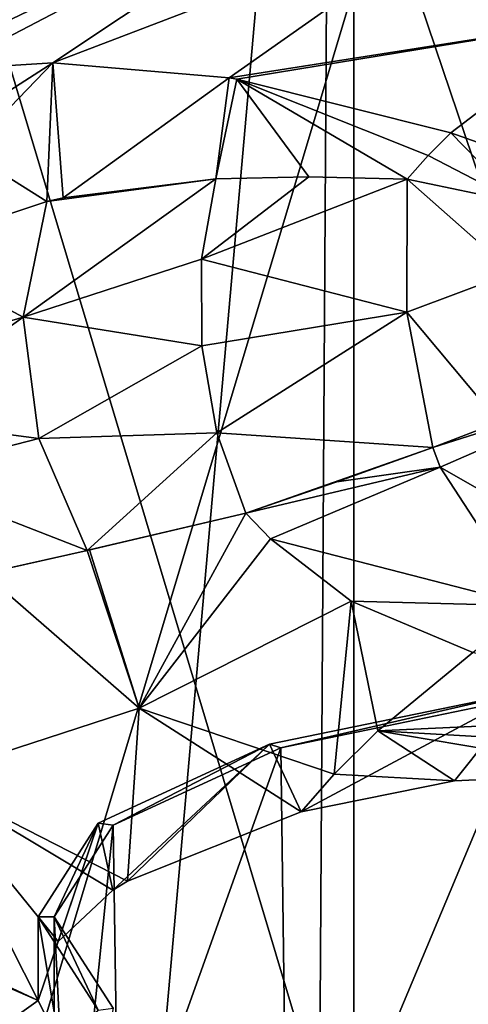
# Model space of a CAD drawing. Units: millimetres. Extents: x -27 to 27, y 0 to 254.
# Drawn here: x -13 to -6, y 62 to 77 of the extents above; entities that cross this region are included whole.
import ezdxf

# ---------------------------------------------------------------- set-up
doc = ezdxf.new("R2010")
doc.units = ezdxf.units.MM
doc.header["$LTSCALE"] = 65.185185
for name, color, linetype in [('140', 7, 'CONTINUOUS'), ('141', 7, 'CONTINUOUS'), ('16', 7, 'CONTINUOUS'), ('197', 7, 'CONTINUOUS'), ('3', 7, 'CONTINUOUS'), ('31', 7, 'CONTINUOUS'), ('32', 7, 'CONTINUOUS'), ('33', 7, 'CONTINUOUS'), ('34', 7, 'CONTINUOUS'), ('35', 7, 'CONTINUOUS'), ('36', 7, 'CONTINUOUS'), ('41', 7, 'CONTINUOUS'), ('43', 7, 'CONTINUOUS'), ('44', 7, 'CONTINUOUS'), ('57', 7, 'CONTINUOUS'), ('58', 7, 'CONTINUOUS'), ('59', 7, 'CONTINUOUS'), ('6', 7, 'CONTINUOUS'), ('62', 7, 'CONTINUOUS'), ('8', 7, 'CONTINUOUS')]:
    doc.layers.add(name, color=color, linetype=linetype)

msp = doc.modelspace()

# ---------------------------------------------------------------- linework, layer by layer
at = {"layer": '140', "color": 7, "linetype": 'CONTINUOUS', "true_color": 0xaaaaaa}
for points in [[(-4.688, 66.699, 130.145), (-8.662, 65.879, 127.62), (-8.485, 65.824, 127.452), (-4.688, 66.699, 130.145)], [(-4.592, 66.628, 129.926), (-4.688, 66.699, 130.145), (-8.485, 65.824, 127.452), (-4.592, 66.628, 129.926)], [(-8.662, 65.879, 127.62), (-11.317, 64.651, 123.841), (-11.087, 64.621, 123.749), (-8.662, 65.879, 127.62)], [(-8.485, 65.824, 127.452), (-8.662, 65.879, 127.62), (-11.087, 64.621, 123.749), (-8.485, 65.824, 127.452)], [(-11.317, 64.651, 123.841), (-12.25, 63.202, 119.382), (-12, 63.202, 119.382), (-11.317, 64.651, 123.841)], [(-11.087, 64.621, 123.749), (-11.317, 64.651, 123.841), (-12, 63.202, 119.382), (-11.087, 64.621, 123.749)], [(-12.25, 63.202, 119.382), (-11.317, 61.753, 114.923), (-12, 63.202, 119.382), (-12.25, 63.202, 119.382)], [(-12, 63.202, 119.382), (-11.317, 61.753, 114.923), (-11.087, 61.783, 115.015), (-12, 63.202, 119.382)]]:
    msp.add_3dface(points, dxfattribs=at)
at = {"layer": '141', "color": 7, "linetype": 'CONTINUOUS', "true_color": 0xaaaaaa}
for points in [[(-8.174, 64.827, 128.448), (-8.662, 65.879, 127.62), (-4.688, 66.699, 130.145), (-8.174, 64.827, 128.448)], [(-5.794, 65.309, 130.046), (-8.174, 64.827, 128.448), (-4.688, 66.699, 130.145), (-5.794, 65.309, 130.046)], [(-3.124, 65.436, 131.111), (-5.794, 65.309, 130.046), (-4.688, 66.699, 130.145), (-3.124, 65.436, 131.111)], [(-11.092, 63.612, 124.715), (-11.317, 64.651, 123.841), (-8.662, 65.879, 127.62), (-11.092, 63.612, 124.715)], [(-10.866, 63.754, 125.149), (-11.092, 63.612, 124.715), (-8.662, 65.879, 127.62), (-10.866, 63.754, 125.149)], [(-8.174, 64.827, 128.448), (-10.866, 63.754, 125.149), (-8.662, 65.879, 127.62), (-8.174, 64.827, 128.448)], [(-12.249, 61.902, 120.004), (-12.25, 63.202, 119.382), (-11.317, 64.651, 123.841), (-12.249, 61.902, 120.004)], [(-11.938, 62.815, 122.398), (-12.249, 61.902, 120.004), (-11.317, 64.651, 123.841), (-11.938, 62.815, 122.398)], [(-11.092, 63.612, 124.715), (-11.938, 62.815, 122.398), (-11.317, 64.651, 123.841), (-11.092, 63.612, 124.715)], [(-12.249, 61.902, 120.004), (-11.918, 61.233, 117.044), (-12.25, 63.202, 119.382), (-12.249, 61.902, 120.004)], [(-11.918, 61.233, 117.044), (-11.317, 61.753, 114.923), (-12.25, 63.202, 119.382), (-11.918, 61.233, 117.044)]]:
    msp.add_3dface(points, dxfattribs=at)
at = {"layer": '16', "color": 7, "linetype": 'CONTINUOUS', "true_color": 0xaaaaaa}
for points in [[(-12.136, 78.269, 60), (-11.246, 78.893, 59.964), (-16.699, 75.002, 45.172), (-12.136, 78.269, 60)], [(-11.246, 78.893, 59.964), (-12.276, 77.982, 48.356), (-16.699, 75.002, 45.172), (-11.246, 78.893, 59.964)], [(-15.193, 75.459, 60), (-12.136, 78.269, 60), (-16.699, 75.002, 45.172), (-15.193, 75.459, 60)], [(-17.008, 76.783, 36.271), (-12.276, 77.982, 48.356), (-13.804, 78.121, 39.464), (-17.008, 76.783, 36.271)], [(-16.699, 75.002, 45.172), (-12.276, 77.982, 48.356), (-17.008, 76.783, 36.271), (-16.699, 75.002, 45.172)]]:
    msp.add_3dface(points, dxfattribs=at)
at = {"layer": '197', "color": 7, "linetype": 'CONTINUOUS', "true_color": 0xaaaaaa}
for points in [[(-4.592, 66.628, 129.926), (-8.485, 65.824, 127.452), (-8.38, 57.582, 130.239), (-4.592, 66.628, 129.926)], [(-4.524, 58.363, 132.641), (-4.592, 66.628, 129.926), (-8.38, 57.582, 130.239), (-4.524, 58.363, 132.641)], [(-8.485, 65.824, 127.452), (-11.087, 64.621, 123.749), (-11, 58.788, 125.859), (-8.485, 65.824, 127.452)], [(-8.38, 57.582, 130.239), (-8.485, 65.824, 127.452), (-11, 58.788, 125.859), (-8.38, 57.582, 130.239)], [(-11.087, 64.621, 123.749), (-12, 63.202, 119.382), (-11.747, 58.062, 123.627), (-11.087, 64.621, 123.749)], [(-11, 58.788, 125.859), (-11.087, 64.621, 123.749), (-11.747, 58.062, 123.627), (-11, 58.788, 125.859)], [(-12, 63.202, 119.382), (-11.087, 61.783, 115.015), (-12, 57.306, 121.298), (-12, 63.202, 119.382)], [(-11.747, 58.062, 123.627), (-12, 63.202, 119.382), (-12, 57.306, 121.298), (-11.747, 58.062, 123.627)]]:
    msp.add_3dface(points, dxfattribs=at)
at = {"layer": '3', "color": 7, "linetype": 'CONTINUOUS', "true_color": 0xaaaaaa}
for points in [[(-14.633, 90.405, -7.587), (-7.694, 90.652, -11.115), (-15.721, 0, -21.641), (-14.633, 90.405, -7.587)], [(-15.721, 0, -21.641), (-7.694, 90.652, -11.115), (-8.266, 0, -25.44), (-15.721, 0, -21.641)], [(0, 90.737, -12.331), (0, 0, -26.75), (-8.266, 0, -25.44), (0, 90.737, -12.331)], [(-7.694, 90.652, -11.115), (0, 90.737, -12.331), (-8.266, 0, -25.44), (-7.694, 90.652, -11.115)]]:
    msp.add_3dface(points, dxfattribs=at)
at = {"layer": '31', "color": 7, "linetype": 'CONTINUOUS', "true_color": 0xaaaaaa}
for points in [[(-12.587, 78.027, 119.982), (-14.605, 76.199, 120), (-6.697, 80, 128.141), (-12.587, 78.027, 119.982)], [(-6.697, 80, 128.141), (-14.605, 76.199, 120), (-13.68, 76.346, 124.323), (-6.697, 80, 128.141)], [(-12.023, 76.452, 128.525), (-6.697, 80, 128.141), (-13.68, 76.346, 124.323), (-12.023, 76.452, 128.525)]]:
    msp.add_3dface(points, dxfattribs=at)
at = {"layer": '32', "color": 7, "linetype": 'CONTINUOUS', "true_color": 0xaaaaaa}
for points in [[(-6.697, 80, 128.141), (-12.023, 76.452, 128.525), (-5.321, 79.018, 132.51), (-6.697, 80, 128.141)], [(-12.023, 76.452, 128.525), (-9.286, 76.22, 132.895), (-5.321, 79.018, 132.51), (-12.023, 76.452, 128.525)], [(-9.286, 76.22, 132.895), (-3.557, 77.121, 136.185), (-5.321, 79.018, 132.51), (-9.286, 76.22, 132.895)], [(-9.169, 76.199, 133.044), (-3.557, 77.121, 136.185), (-9.286, 76.22, 132.895), (-9.169, 76.199, 133.044)], [(-5.852, 75.366, 136.375), (-3.557, 77.121, 136.185), (-9.169, 76.199, 133.044), (-5.852, 75.366, 136.375)]]:
    msp.add_3dface(points, dxfattribs=at)
at = {"layer": '33', "color": 7, "linetype": 'CONTINUOUS', "true_color": 0xaaaaaa}
msp.add_3dface([(-3.557, 77.121, 136.185), (-5.852, 75.366, 136.375), (-4.435, 74.864, 137.355), (-3.557, 77.121, 136.185)], dxfattribs=at)
at = {"layer": '34', "color": 7, "linetype": 'CONTINUOUS', "true_color": 0xaaaaaa}
for points in [[(-12.023, 76.452, 128.525), (-13.68, 76.346, 124.323), (-15.476, 74.235, 124.447), (-12.023, 76.452, 128.525)], [(-12.023, 76.452, 128.525), (-15.476, 74.235, 124.447), (-13.351, 75.074, 128.682), (-12.023, 76.452, 128.525)]]:
    msp.add_3dface(points, dxfattribs=at)
at = {"layer": '35', "color": 7, "linetype": 'CONTINUOUS', "true_color": 0xaaaaaa}
for points in [[(-12.023, 76.452, 128.525), (-13.351, 75.074, 128.682), (-12.118, 74.302, 131.785), (-12.023, 76.452, 128.525)], [(-11.863, 74.357, 132.063), (-12.023, 76.452, 128.525), (-12.118, 74.302, 131.785), (-11.863, 74.357, 132.063)], [(-9.286, 76.22, 132.895), (-12.023, 76.452, 128.525), (-11.863, 74.357, 132.063), (-9.286, 76.22, 132.895)], [(-9.495, 74.651, 134.323), (-9.286, 76.22, 132.895), (-11.863, 74.357, 132.063), (-9.495, 74.651, 134.323)], [(-9.169, 76.199, 133.044), (-9.286, 76.22, 132.895), (-9.495, 74.651, 134.323), (-9.169, 76.199, 133.044)], [(-9.169, 76.199, 133.044), (-9.495, 74.651, 134.323), (-8.052, 74.682, 135.453), (-9.169, 76.199, 133.044)], [(-5.852, 75.366, 136.375), (-9.169, 76.199, 133.044), (-6.2, 75.016, 136.416), (-5.852, 75.366, 136.375)], [(-6.2, 75.016, 136.416), (-9.169, 76.199, 133.044), (-6.527, 74.645, 136.458), (-6.2, 75.016, 136.416)], [(-6.527, 74.645, 136.458), (-9.169, 76.199, 133.044), (-8.052, 74.682, 135.453), (-6.527, 74.645, 136.458)], [(-13.351, 75.074, 128.682), (-14.413, 73.538, 128.838), (-12.118, 74.302, 131.785), (-13.351, 75.074, 128.682)]]:
    msp.add_3dface(points, dxfattribs=at)
at = {"layer": '36', "color": 7, "linetype": 'CONTINUOUS', "true_color": 0xaaaaaa}
for points in [[(-5.852, 75.366, 136.375), (-6.2, 75.016, 136.416), (-4.799, 74.286, 137.469), (-5.852, 75.366, 136.375)], [(-4.435, 74.864, 137.355), (-5.852, 75.366, 136.375), (-4.799, 74.286, 137.469), (-4.435, 74.864, 137.355)], [(-6.2, 75.016, 136.416), (-6.527, 74.645, 136.458), (-4.799, 74.286, 137.469), (-6.2, 75.016, 136.416)]]:
    msp.add_3dface(points, dxfattribs=at)
at = {"layer": '41', "color": 7, "linetype": 'CONTINUOUS', "true_color": 0xaaaaaa}
for points in [[(-6.985, 66.085, 131.469), (-1.955, 66.32, 133.831), (-5.508, 67.301, 134.258), (-6.985, 66.085, 131.469)], [(-2.544, 65.835, 132.34), (-1.955, 66.32, 133.831), (-6.985, 66.085, 131.469), (-2.544, 65.835, 132.34)], [(-7.662, 65.415, 129.874), (-5.794, 65.309, 130.046), (-6.985, 66.085, 131.469), (-7.662, 65.415, 129.874)], [(-3.124, 65.436, 131.111), (-2.544, 65.835, 132.34), (-6.985, 66.085, 131.469), (-3.124, 65.436, 131.111)], [(-5.794, 65.309, 130.046), (-3.124, 65.436, 131.111), (-6.985, 66.085, 131.469), (-5.794, 65.309, 130.046)], [(-8.174, 64.827, 128.448), (-5.794, 65.309, 130.046), (-7.662, 65.415, 129.874), (-8.174, 64.827, 128.448)]]:
    msp.add_3dface(points, dxfattribs=at)
at = {"layer": '43', "color": 7, "linetype": 'CONTINUOUS', "true_color": 0xaaaaaa}
for points in [[(-11.453, 68.894, 132.402), (-10.685, 66.437, 130.185), (-9.031, 69.464, 134.688), (-11.453, 68.894, 132.402)], [(-9.031, 69.464, 134.688), (-10.685, 66.437, 130.185), (-8.647, 69.065, 134.632), (-9.031, 69.464, 134.688)], [(-8.647, 69.065, 134.632), (-10.685, 66.437, 130.185), (-7.396, 68.099, 134.472), (-8.647, 69.065, 134.632)], [(-13.089, 68.526, 130.5), (-10.685, 66.437, 130.185), (-11.489, 68.886, 132.363), (-13.089, 68.526, 130.5)], [(-11.489, 68.886, 132.363), (-10.685, 66.437, 130.185), (-11.453, 68.894, 132.402), (-11.489, 68.886, 132.363)], [(-13.089, 68.526, 130.5), (-14, 65.359, 125.28), (-10.685, 66.437, 130.185), (-13.089, 68.526, 130.5)], [(-10.685, 66.437, 130.185), (-7.662, 65.415, 129.874), (-7.396, 68.099, 134.472), (-10.685, 66.437, 130.185)], [(-7.662, 65.415, 129.874), (-6.985, 66.085, 131.469), (-7.396, 68.099, 134.472), (-7.662, 65.415, 129.874)], [(-6.985, 66.085, 131.469), (-5.508, 67.301, 134.258), (-7.396, 68.099, 134.472), (-6.985, 66.085, 131.469)], [(-14, 65.359, 125.28), (-10.866, 63.754, 125.149), (-10.685, 66.437, 130.185), (-14, 65.359, 125.28)], [(-10.866, 63.754, 125.149), (-8.174, 64.827, 128.448), (-10.685, 66.437, 130.185), (-10.866, 63.754, 125.149)], [(-8.174, 64.827, 128.448), (-7.662, 65.415, 129.874), (-10.685, 66.437, 130.185), (-8.174, 64.827, 128.448)], [(-13.191, 62.312, 120.011), (-12.249, 61.902, 120.004), (-14, 65.359, 125.28), (-13.191, 62.312, 120.011)], [(-14, 65.359, 125.28), (-12.249, 61.902, 120.004), (-11.938, 62.815, 122.398), (-14, 65.359, 125.28)], [(-10.866, 63.754, 125.149), (-14, 65.359, 125.28), (-11.092, 63.612, 124.715), (-10.866, 63.754, 125.149)], [(-11.092, 63.612, 124.715), (-14, 65.359, 125.28), (-11.938, 62.815, 122.398), (-11.092, 63.612, 124.715)]]:
    msp.add_3dface(points, dxfattribs=at)
at = {"layer": '44', "color": 7, "linetype": 'CONTINUOUS', "true_color": 0xaaaaaa}
for points in [[(-6.017, 70.175, 136.751), (-3.14, 71.435, 138.15), (-6.131, 70.481, 136.847), (-6.017, 70.175, 136.751)], [(-6.131, 70.481, 136.847), (-3.14, 71.435, 138.15), (-5.105, 70.876, 137.409), (-6.131, 70.481, 136.847)], [(-6.017, 70.175, 136.751), (-3.709, 68.86, 136.699), (-3.14, 71.435, 138.15), (-6.017, 70.175, 136.751)], [(-7.617, 69.948, 135.854), (-6.017, 70.175, 136.751), (-6.131, 70.481, 136.847), (-7.617, 69.948, 135.854)], [(-9.031, 69.464, 134.688), (-8.647, 69.065, 134.632), (-6.017, 70.175, 136.751), (-9.031, 69.464, 134.688)], [(-9.031, 69.464, 134.688), (-6.017, 70.175, 136.751), (-7.617, 69.948, 135.854), (-9.031, 69.464, 134.688)], [(-8.647, 69.065, 134.632), (-4.615, 68.025, 135.598), (-6.017, 70.175, 136.751), (-8.647, 69.065, 134.632)], [(-4.615, 68.025, 135.598), (-3.709, 68.86, 136.699), (-6.017, 70.175, 136.751), (-4.615, 68.025, 135.598)], [(-4.615, 68.025, 135.598), (-8.647, 69.065, 134.632), (-7.396, 68.099, 134.472), (-4.615, 68.025, 135.598)], [(-5.508, 67.301, 134.258), (-4.615, 68.025, 135.598), (-7.396, 68.099, 134.472), (-5.508, 67.301, 134.258)]]:
    msp.add_3dface(points, dxfattribs=at)
at = {"layer": '57', "color": 7, "linetype": 'CONTINUOUS', "true_color": 0xaaaaaa}
for points in [[(-9.495, 74.651, 134.323), (-12.118, 74.302, 131.785), (-12.485, 72.504, 132.428), (-9.495, 74.651, 134.323)], [(-9.495, 74.651, 134.323), (-12.485, 72.504, 132.428), (-9.718, 73.406, 134.845), (-9.495, 74.651, 134.323)], [(-9.495, 74.651, 134.323), (-11.863, 74.357, 132.063), (-12.118, 74.302, 131.785), (-9.495, 74.651, 134.323)], [(-12.118, 74.302, 131.785), (-14.413, 73.538, 128.838), (-12.485, 72.504, 132.428), (-12.118, 74.302, 131.785)], [(-14.413, 73.538, 128.838), (-14.734, 71.845, 129.48), (-12.485, 72.504, 132.428), (-14.413, 73.538, 128.838)], [(-9.718, 73.406, 134.845), (-12.485, 72.504, 132.428), (-9.712, 72.059, 135.088), (-9.718, 73.406, 134.845)], [(-14.734, 71.845, 129.48), (-14.678, 70.945, 129.678), (-12.485, 72.504, 132.428), (-14.734, 71.845, 129.48)], [(-12.485, 72.504, 132.428), (-14.678, 70.945, 129.678), (-12.242, 70.621, 132.647), (-12.485, 72.504, 132.428)], [(-12.485, 72.504, 132.428), (-12.242, 70.621, 132.647), (-9.712, 72.059, 135.088), (-12.485, 72.504, 132.428)], [(-9.712, 72.059, 135.088), (-12.242, 70.621, 132.647), (-9.477, 70.711, 135.034), (-9.712, 72.059, 135.088)], [(-14.678, 70.945, 129.678), (-14.478, 70.048, 129.784), (-12.242, 70.621, 132.647), (-14.678, 70.945, 129.678)], [(-14.478, 70.048, 129.784), (-11.489, 68.886, 132.363), (-12.242, 70.621, 132.647), (-14.478, 70.048, 129.784)], [(-12.242, 70.621, 132.647), (-11.489, 68.886, 132.363), (-9.477, 70.711, 135.034), (-12.242, 70.621, 132.647)], [(-11.489, 68.886, 132.363), (-9.031, 69.464, 134.688), (-9.477, 70.711, 135.034), (-11.489, 68.886, 132.363)], [(-13.68, 68.395, 129.709), (-11.489, 68.886, 132.363), (-14.478, 70.048, 129.784), (-13.68, 68.395, 129.709)], [(-11.489, 68.886, 132.363), (-11.453, 68.894, 132.402), (-9.031, 69.464, 134.688), (-11.489, 68.886, 132.363)], [(-13.68, 68.395, 129.709), (-13.089, 68.526, 130.5), (-11.489, 68.886, 132.363), (-13.68, 68.395, 129.709)]]:
    msp.add_3dface(points, dxfattribs=at)
at = {"layer": '58', "color": 7, "linetype": 'CONTINUOUS', "true_color": 0xaaaaaa}
for points in [[(-8.052, 74.682, 135.453), (-9.495, 74.651, 134.323), (-9.718, 73.406, 134.845), (-8.052, 74.682, 135.453)], [(-6.527, 74.645, 136.458), (-8.052, 74.682, 135.453), (-9.718, 73.406, 134.845), (-6.527, 74.645, 136.458)], [(-6.527, 74.645, 136.458), (-9.718, 73.406, 134.845), (-6.535, 72.581, 137.066), (-6.527, 74.645, 136.458)], [(-9.718, 73.406, 134.845), (-9.712, 72.059, 135.088), (-6.535, 72.581, 137.066), (-9.718, 73.406, 134.845)], [(-9.712, 72.059, 135.088), (-9.477, 70.711, 135.034), (-6.535, 72.581, 137.066), (-9.712, 72.059, 135.088)], [(-9.477, 70.711, 135.034), (-6.131, 70.481, 136.847), (-6.535, 72.581, 137.066), (-9.477, 70.711, 135.034)], [(-9.031, 69.464, 134.688), (-6.131, 70.481, 136.847), (-9.477, 70.711, 135.034), (-9.031, 69.464, 134.688)], [(-9.031, 69.464, 134.688), (-7.617, 69.948, 135.854), (-6.131, 70.481, 136.847), (-9.031, 69.464, 134.688)]]:
    msp.add_3dface(points, dxfattribs=at)
at = {"layer": '59', "color": 7, "linetype": 'CONTINUOUS', "true_color": 0xaaaaaa}
for points in [[(-6.527, 74.645, 136.458), (-6.535, 72.581, 137.066), (-4.889, 73.2, 137.727), (-6.527, 74.645, 136.458)], [(-4.799, 74.286, 137.469), (-6.527, 74.645, 136.458), (-4.889, 73.2, 137.727), (-4.799, 74.286, 137.469)], [(-6.535, 72.581, 137.066), (-5.105, 70.876, 137.409), (-4.889, 73.2, 137.727), (-6.535, 72.581, 137.066)], [(-6.131, 70.481, 136.847), (-5.105, 70.876, 137.409), (-6.535, 72.581, 137.066), (-6.131, 70.481, 136.847)]]:
    msp.add_3dface(points, dxfattribs=at)
at = {"layer": '6', "color": 7, "linetype": 'CONTINUOUS', "true_color": 0xaaaaaa}
for points in [[(-14.438, 77.128, 100.004), (-10.252, 80.469, 100.004), (-16.154, 75.389, 79.968), (-14.438, 77.128, 100.004)], [(-10.252, 80.469, 100.004), (-11.654, 79.628, 79.968), (-16.154, 75.389, 79.968), (-10.252, 80.469, 100.004)], [(-11.654, 79.628, 79.968), (-15.193, 75.459, 60), (-16.154, 75.389, 79.968), (-11.654, 79.628, 79.968)], [(-12.136, 78.269, 60), (-15.193, 75.459, 60), (-11.654, 79.628, 79.968), (-12.136, 78.269, 60)]]:
    msp.add_3dface(points, dxfattribs=at)
at = {"layer": '62', "color": 7, "linetype": 'CONTINUOUS', "true_color": 0xaaaaaa}
for points in [[(0, 80.524, -9.637), (-7.354, 80.434, -8.343), (0, 58.677, -11.165), (0, 80.524, -9.637)], [(-7.354, 80.434, -8.343), (-13.82, 80.173, -4.619), (-7.354, 58.587, -9.871), (-7.354, 80.434, -8.343)], [(0, 58.677, -11.165), (-7.354, 80.434, -8.343), (-7.354, 58.587, -9.871), (0, 58.677, -11.165)], [(-7.354, 58.587, -9.871), (-13.82, 80.173, -4.619), (-13.82, 58.327, -6.147), (-7.354, 58.587, -9.871)], [(-13.82, 77.875, 28.24), (-7.354, 77.615, 31.965), (-13.82, 56.029, 26.713), (-13.82, 77.875, 28.24)], [(-13.82, 56.029, 26.713), (-7.354, 77.615, 31.965), (-7.354, 55.768, 30.437), (-13.82, 56.029, 26.713)], [(-7.354, 77.615, 31.965), (0, 77.525, 33.258), (-7.354, 55.768, 30.437), (-7.354, 77.615, 31.965)], [(-7.354, 55.768, 30.437), (0, 77.525, 33.258), (0, 55.678, 31.731), (-7.354, 55.768, 30.437)]]:
    msp.add_3dface(points, dxfattribs=at)
at = {"layer": '8', "color": 7, "linetype": 'CONTINUOUS', "true_color": 0xaaaaaa}
for points in [[(-15.057, 59.901, 105.007), (-12.249, 61.902, 120.004), (-13.525, 62.494, 120.011), (-15.057, 59.901, 105.007)], [(-13.525, 62.494, 120.011), (-12.249, 61.902, 120.004), (-13.191, 62.312, 120.011), (-13.525, 62.494, 120.011)], [(-11.918, 61.233, 117.044), (-12.249, 61.902, 120.004), (-15.057, 59.901, 105.007), (-11.918, 61.233, 117.044)]]:
    msp.add_3dface(points, dxfattribs=at)

doc.saveas('drawing.dxf')
